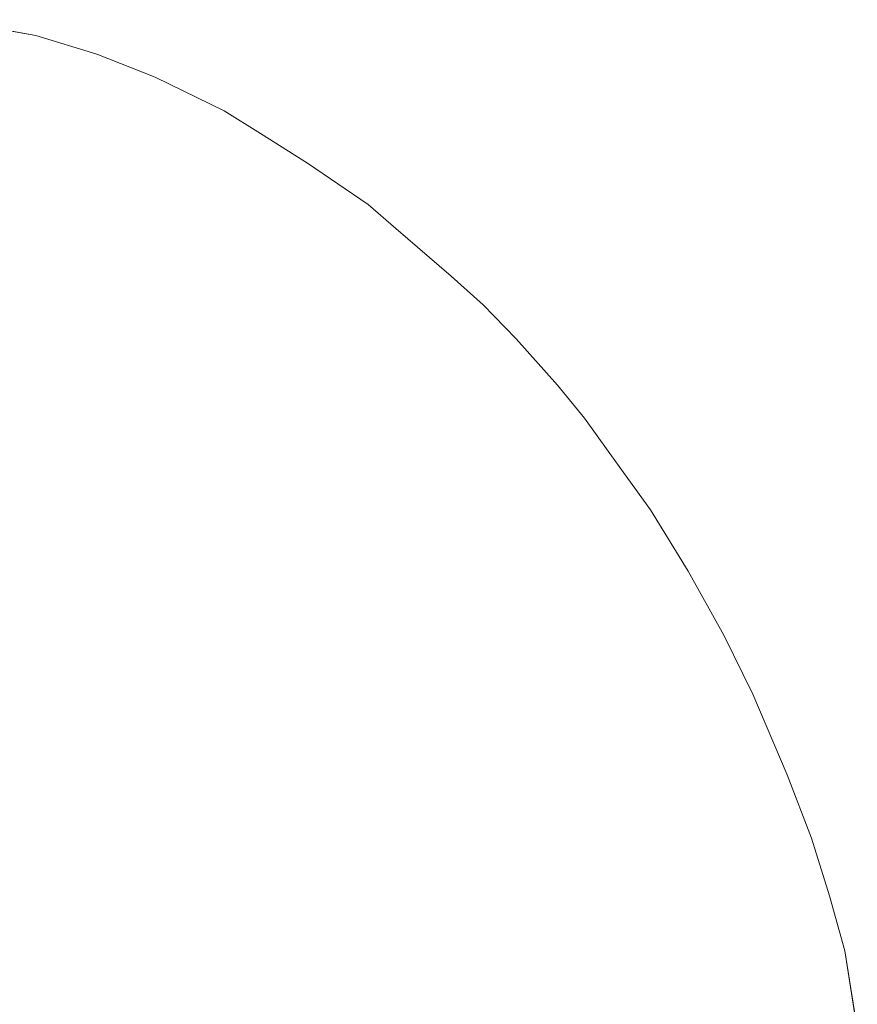
# Model space of a CAD drawing. Units: millimetres. Extents: x -698 to 865, y -492 to 727.
# Drawn here: x 533 to 858, y 341 to 723 of the extents above; entities that cross this region are included whole.
import ezdxf

# ---------------------------------------------------------------- set-up
doc = ezdxf.new("R2010")
doc.units = ezdxf.units.MM
doc.header["$LTSCALE"] = 5
doc.layers.add('1_5', color=7, linetype='Continuous')

msp = doc.modelspace()

# ---------------------------------------------------------------- linework, layer by layer
at = {"layer": '1_5', "color": 7, "linetype": 'Continuous', "lineweight": 5, "transparency": 33554687}
for points, invisible_edges in [([(197.97, 595.95, 929.94), (418.75, 723.06, 929.94), (678.63, 642.03, 929.94), (197.97, 595.95, 929.94)], 15), ([(197.97, 595.95, 903.94), (418.75, 723.06, 903.94), (678.63, 642.03, 903.94), (197.97, 595.95, 903.94)], 15), ([(418.75, 723.06, 929.94), (513.74, 721.42, 929.94), (585.19, 700.73, 929.94), (418.75, 723.06, 929.94)], 15), ([(418.75, 723.06, 929.94), (585.19, 700.73, 929.94), (678.63, 642.03, 929.94), (418.75, 723.06, 929.94)], 15), ([(418.75, 723.06, 903.94), (513.74, 721.42, 903.94), (585.19, 700.73, 903.94), (418.75, 723.06, 903.94)], 15), ([(418.75, 723.06, 903.94), (585.19, 700.73, 903.94), (678.63, 642.03, 903.94), (418.75, 723.06, 903.94)], 15), ([(513.74, 721.42, 929.94), (538.88, 716.89, 929.94), (585.19, 700.73, 929.94), (513.74, 721.42, 929.94)], 14), ([(513.74, 721.42, 903.94), (538.88, 716.89, 903.94), (585.19, 700.73, 903.94), (513.74, 721.42, 903.94)], 14), ([(538.88, 716.89, 929.94), (562.49, 709.62, 929.94), (585.19, 700.73, 929.94), (538.88, 716.89, 929.94)], 12), ([(538.88, 716.89, 903.94), (562.49, 709.62, 903.94), (585.19, 700.73, 903.94), (538.88, 716.89, 903.94)], 12), ([(585.19, 700.73, 929.94), (611.98, 687.73, 929.94), (626.02, 678.91, 929.94), (585.19, 700.73, 929.94)], 12), ([(585.19, 700.73, 929.94), (626.02, 678.91, 929.94), (678.63, 642.03, 929.94), (585.19, 700.73, 929.94)], 15), ([(585.19, 700.73, 903.94), (611.98, 687.73, 903.94), (626.02, 678.91, 903.94), (585.19, 700.73, 903.94)], 12), ([(585.19, 700.73, 903.94), (626.02, 678.91, 903.94), (678.63, 642.03, 903.94), (585.19, 700.73, 903.94)], 15), ([(626.02, 678.91, 929.94), (644.3, 667.42, 929.94), (678.63, 642.03, 929.94), (626.02, 678.91, 929.94)], 14), ([(626.02, 678.91, 903.94), (644.3, 667.42, 903.94), (678.63, 642.03, 903.94), (626.02, 678.91, 903.94)], 14), ([(644.3, 667.42, 929.94), (667.83, 651.37, 929.94), (678.63, 642.03, 929.94), (644.3, 667.42, 929.94)], 12), ([(644.3, 667.42, 903.94), (667.83, 651.37, 903.94), (678.63, 642.03, 903.94), (644.3, 667.42, 903.94)], 12), ([(25.76, 513.8, 929.94), (64.07, 529.22, 929.94), (678.63, 642.03, 929.94), (25.76, 513.8, 929.94)], 14), ([(25.76, 513.8, 929.94), (678.63, 642.03, 929.94), (499.72, -36.55, 929.94), (25.76, 513.8, 929.94)], 15), ([(25.76, 513.8, 903.94), (64.07, 529.22, 903.94), (678.63, 642.03, 903.94), (25.76, 513.8, 903.94)], 14), ([(25.76, 513.8, 903.94), (678.63, 642.03, 903.94), (499.72, -36.55, 903.94), (25.76, 513.8, 903.94)], 15), ([(64.07, 529.22, 929.94), (94.48, 542.58, 929.94), (678.63, 642.03, 929.94), (64.07, 529.22, 929.94)], 14), ([(64.07, 529.22, 903.94), (94.48, 542.58, 903.94), (678.63, 642.03, 903.94), (64.07, 529.22, 903.94)], 14), ([(94.48, 542.58, 929.94), (125.61, 557.31, 929.94), (678.63, 642.03, 929.94), (94.48, 542.58, 929.94)], 14), ([(94.48, 542.58, 903.94), (125.61, 557.31, 903.94), (678.63, 642.03, 903.94), (94.48, 542.58, 903.94)], 14), ([(125.61, 557.31, 929.94), (160.41, 575.1, 929.94), (678.63, 642.03, 929.94), (125.61, 557.31, 929.94)], 14), ([(125.61, 557.31, 903.94), (160.41, 575.1, 903.94), (678.63, 642.03, 903.94), (125.61, 557.31, 903.94)], 14), ([(160.41, 575.1, 929.94), (197.97, 595.95, 929.94), (678.63, 642.03, 929.94), (160.41, 575.1, 929.94)], 14), ([(160.41, 575.1, 903.94), (197.97, 595.95, 903.94), (678.63, 642.03, 903.94), (160.41, 575.1, 903.94)], 14), ([(678.63, 642.03, 929.94), (857.72, 330.86, 929.94), (499.72, -36.55, 929.94), (678.63, 642.03, 929.94)], 15), ([(678.63, 642.03, 903.94), (857.72, 330.86, 903.94), (499.72, -36.55, 903.94), (678.63, 642.03, 903.94)], 15), ([(678.63, 642.03, 929.94), (700.11, 623.44, 929.94), (741.3, 581.2, 929.94), (678.63, 642.03, 929.94)], 14), ([(678.63, 642.03, 929.94), (741.3, 581.2, 929.94), (792.05, 508.99, 929.94), (678.63, 642.03, 929.94)], 15), ([(678.63, 642.03, 929.94), (792.05, 508.99, 929.94), (857.72, 330.86, 929.94), (678.63, 642.03, 929.94)], 15), ([(678.63, 642.03, 903.94), (700.11, 623.44, 903.94), (741.3, 581.2, 903.94), (678.63, 642.03, 903.94)], 14), ([(678.63, 642.03, 903.94), (741.3, 581.2, 903.94), (792.05, 508.99, 903.94), (678.63, 642.03, 903.94)], 15), ([(678.63, 642.03, 903.94), (792.05, 508.99, 903.94), (857.72, 330.86, 903.94), (678.63, 642.03, 903.94)], 15), ([(700.11, 623.44, 929.94), (712.51, 612.33, 929.94), (725.28, 599.2, 929.94), (700.11, 623.44, 929.94)], 12), ([(700.11, 623.44, 929.94), (725.28, 599.2, 929.94), (741.3, 581.2, 929.94), (700.11, 623.44, 929.94)], 13), ([(700.11, 623.44, 903.94), (712.51, 612.33, 903.94), (725.28, 599.2, 903.94), (700.11, 623.44, 903.94)], 12), ([(700.11, 623.44, 903.94), (725.28, 599.2, 903.94), (741.3, 581.2, 903.94), (700.11, 623.44, 903.94)], 13), ([(741.3, 581.2, 929.94), (751.84, 568.32, 929.94), (765.34, 549.61, 929.94), (741.3, 581.2, 929.94)], 12), ([(741.3, 581.2, 929.94), (765.34, 549.61, 929.94), (792.05, 508.99, 929.94), (741.3, 581.2, 929.94)], 15), ([(741.3, 581.2, 903.94), (751.84, 568.32, 903.94), (765.34, 549.61, 903.94), (741.3, 581.2, 903.94)], 12), ([(741.3, 581.2, 903.94), (765.34, 549.61, 903.94), (792.05, 508.99, 903.94), (741.3, 581.2, 903.94)], 15), ([(765.34, 549.61, 929.94), (777.48, 532.78, 929.94), (792.05, 508.99, 929.94), (765.34, 549.61, 929.94)], 12), ([(765.34, 549.61, 903.94), (777.48, 532.78, 903.94), (792.05, 508.99, 903.94), (765.34, 549.61, 903.94)], 12), ([(792.05, 508.99, 929.94), (805.92, 484.19, 929.94), (817.14, 461.19, 929.94), (792.05, 508.99, 929.94)], 12), ([(792.05, 508.99, 929.94), (817.14, 461.19, 929.94), (839.92, 405.38, 929.94), (792.05, 508.99, 929.94)], 15), ([(792.05, 508.99, 929.94), (839.92, 405.38, 929.94), (857.72, 330.86, 929.94), (792.05, 508.99, 929.94)], 15), ([(792.05, 508.99, 903.94), (805.92, 484.19, 903.94), (817.14, 461.19, 903.94), (792.05, 508.99, 903.94)], 12), ([(792.05, 508.99, 903.94), (817.14, 461.19, 903.94), (839.92, 405.38, 903.94), (792.05, 508.99, 903.94)], 15), ([(792.05, 508.99, 903.94), (839.92, 405.38, 903.94), (857.72, 330.86, 903.94), (792.05, 508.99, 903.94)], 15), ([(817.14, 461.19, 929.94), (830.51, 429.85, 929.94), (839.92, 405.38, 929.94), (817.14, 461.19, 929.94)], 12), ([(817.14, 461.19, 903.94), (830.51, 429.85, 903.94), (839.92, 405.38, 903.94), (817.14, 461.19, 903.94)], 12), ([(839.92, 405.38, 929.94), (846.97, 382.89, 929.94), (852.92, 361.59, 929.94), (839.92, 405.38, 929.94)], 12), ([(839.92, 405.38, 929.94), (852.92, 361.59, 929.94), (857.72, 330.86, 929.94), (839.92, 405.38, 929.94)], 13), ([(839.92, 405.38, 903.94), (846.97, 382.89, 903.94), (852.92, 361.59, 903.94), (839.92, 405.38, 903.94)], 12), ([(839.92, 405.38, 903.94), (852.92, 361.59, 903.94), (857.72, 330.86, 903.94), (839.92, 405.38, 903.94)], 13)]:
    msp.add_3dface(points, dxfattribs=dict(at, invisible_edges=invisible_edges))
for points in [[(538.88, 716.89, 903.94), (538.88, 716.89, 929.94), (513.74, 721.42, 929.94), (513.74, 721.42, 903.94)], [(562.49, 709.62, 903.94), (562.49, 709.62, 929.94), (538.88, 716.89, 929.94), (538.88, 716.89, 903.94)], [(585.19, 700.73, 903.94), (585.19, 700.73, 929.94), (562.49, 709.62, 929.94), (562.49, 709.62, 903.94)], [(611.98, 687.73, 903.94), (611.98, 687.73, 929.94), (585.19, 700.73, 929.94), (585.19, 700.73, 903.94)], [(626.02, 678.91, 903.94), (626.02, 678.91, 929.94), (611.98, 687.73, 929.94), (611.98, 687.73, 903.94)], [(644.3, 667.42, 903.94), (644.3, 667.42, 929.94), (626.02, 678.91, 929.94), (626.02, 678.91, 903.94)], [(667.83, 651.37, 903.94), (667.83, 651.37, 929.94), (644.3, 667.42, 929.94), (644.3, 667.42, 903.94)], [(678.63, 642.03, 903.94), (678.63, 642.03, 929.94), (667.83, 651.37, 929.94), (667.83, 651.37, 903.94)], [(700.11, 623.44, 903.94), (700.11, 623.44, 929.94), (678.63, 642.03, 929.94), (678.63, 642.03, 903.94)], [(712.51, 612.33, 903.94), (712.51, 612.33, 929.94), (700.11, 623.44, 929.94), (700.11, 623.44, 903.94)], [(725.28, 599.2, 903.94), (725.28, 599.2, 929.94), (712.51, 612.33, 929.94), (712.51, 612.33, 903.94)], [(741.3, 581.2, 903.94), (741.3, 581.2, 929.94), (725.28, 599.2, 929.94), (725.28, 599.2, 903.94)], [(751.84, 568.32, 903.94), (751.84, 568.32, 929.94), (741.3, 581.2, 929.94), (741.3, 581.2, 903.94)], [(765.34, 549.61, 903.94), (765.34, 549.61, 929.94), (751.84, 568.32, 929.94), (751.84, 568.32, 903.94)], [(777.48, 532.78, 903.94), (777.48, 532.78, 929.94), (765.34, 549.61, 929.94), (765.34, 549.61, 903.94)], [(792.05, 508.99, 903.94), (792.05, 508.99, 929.94), (777.48, 532.78, 929.94), (777.48, 532.78, 903.94)], [(805.92, 484.19, 903.94), (805.92, 484.19, 929.94), (792.05, 508.99, 929.94), (792.05, 508.99, 903.94)], [(817.14, 461.19, 903.94), (817.14, 461.19, 929.94), (805.92, 484.19, 929.94), (805.92, 484.19, 903.94)], [(830.51, 429.85, 903.94), (830.51, 429.85, 929.94), (817.14, 461.19, 929.94), (817.14, 461.19, 903.94)], [(839.92, 405.38, 903.94), (839.92, 405.38, 929.94), (830.51, 429.85, 929.94), (830.51, 429.85, 903.94)], [(846.97, 382.89, 903.94), (846.97, 382.89, 929.94), (839.92, 405.38, 929.94), (839.92, 405.38, 903.94)], [(852.92, 361.59, 903.94), (852.92, 361.59, 929.94), (846.97, 382.89, 929.94), (846.97, 382.89, 903.94)], [(857.72, 330.86, 903.94), (857.72, 330.86, 929.94), (852.92, 361.59, 929.94), (852.92, 361.59, 903.94)]]:
    msp.add_3dface(points, dxfattribs=at)

doc.saveas('drawing.dxf')
